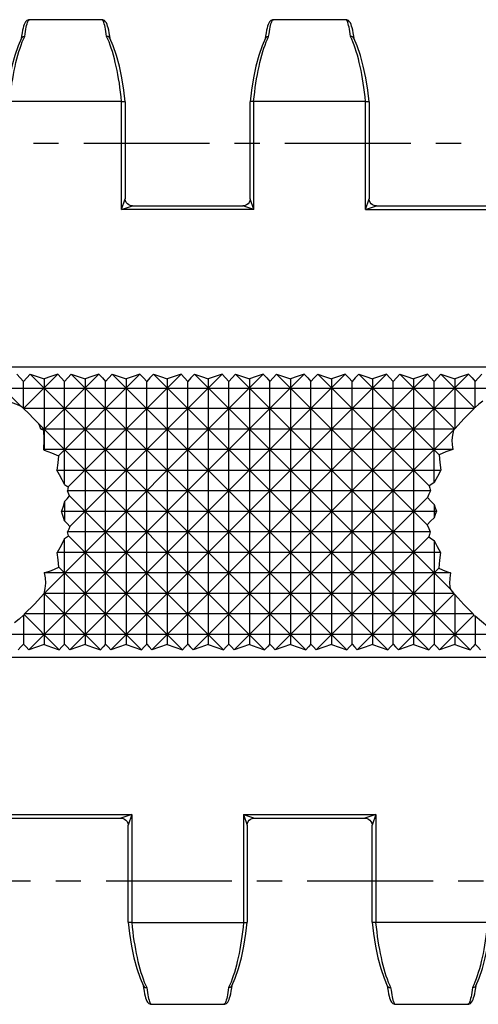
# Model space of a CAD drawing. Extents: x 0 to 420, y 0 to 297.
# Drawn here: x 113 to 145, y 85 to 153 of the extents above; entities that cross this region are included whole.
import ezdxf

# ---------------------------------------------------------------- set-up
doc = ezdxf.new("R2010")
doc.units = 0
doc.header["$LTSCALE"] = 23.1
doc.linetypes.add('CENTER', pattern=[0.6, 0.375, -0.075, 0.075, -0.075])
doc.layers.get('0').update_dxf_attribs({"linetype": 'CONTINUOUS'})
doc.layers.add('2_FEATURE', color=7, linetype='CONTINUOUS')
doc.layers.add('DEFAULT_1', color=7, linetype='CENTER')

msp = doc.modelspace()

# ---------------------------------------------------------------- linework, layer by layer
at = {"color": 7, "linetype": 'CONTINUOUS'}
for p, q in [((113.807, 152.533), (113.808, 152.533)), ((118.784, 152.533), (113.807, 152.533)), ((118.784, 152.533), (118.783, 152.533)), ((135.584, 152.533), (130.607, 152.533)), ((130.607, 152.533), (130.608, 152.533)), ((135.584, 152.533), (135.583, 152.533)), ((113.258, 151.403), (113.233, 151.234)), ((119.573, 150.737), (119.345, 151.264)), ((130.058, 151.403), (130.033, 151.234)), ((136.373, 150.737), (136.145, 151.264)), ((120.145, 146.905), (112.446, 146.905)), ((120.395, 146.875), (120.395, 146.874)), ((120.395, 146.874), (120.395, 140.207)), ((128.996, 146.875), (128.996, 146.874)), ((128.996, 140.207), (128.996, 146.874)), ((136.945, 146.905), (129.246, 146.905)), ((137.195, 146.875), (137.195, 146.874)), ((137.195, 146.874), (137.195, 140.207)), ((120.895, 139.707), (128.496, 139.707)), ((137.695, 139.707), (145.296, 139.707)), ((112.495, 97.559), (120.096, 97.559)), ((120.596, 90.392), (120.596, 97.059)), ((128.795, 97.059), (128.795, 90.392)), ((129.295, 97.559), (136.896, 97.559)), ((137.396, 90.392), (137.396, 97.059)), ((120.596, 90.391), (120.596, 90.392)), ((120.846, 90.361), (128.545, 90.361)), ((128.795, 90.391), (128.795, 90.392)), ((137.396, 90.391), (137.396, 90.392)), ((145.345, 90.361), (137.646, 90.361)), ((121.418, 86.529), (121.646, 86.002)), ((138.218, 86.529), (138.446, 86.002)), ((127.734, 85.863), (127.758, 86.033)), ((144.534, 85.863), (144.558, 86.033)), ((122.207, 84.733), (122.208, 84.733)), ((122.207, 84.733), (127.184, 84.733)), ((127.184, 84.733), (127.183, 84.733)), ((139.007, 84.733), (139.008, 84.733)), ((139.007, 84.733), (143.984, 84.733)), ((143.984, 84.733), (143.983, 84.733))]:
    msp.add_line(p, q, dxfattribs=at)
at = {"color": 9, "linetype": 'CONTINUOUS'}
for p, q in [((120.145, 139.457), (120.145, 146.905)), ((129.246, 139.457), (129.246, 146.905)), ((136.945, 139.457), (136.945, 146.905)), ((120.145, 139.457), (120.395, 140.207)), ((120.145, 139.457), (120.895, 139.707)), ((129.246, 139.457), (128.496, 139.707)), ((129.246, 139.457), (128.996, 140.207)), ((136.945, 139.457), (137.195, 140.207)), ((136.945, 139.457), (137.695, 139.707)), ((129.246, 139.457), (120.145, 139.457)), ((136.945, 139.457), (146.046, 139.457)), ((111.745, 97.809), (120.846, 97.809)), ((120.846, 97.809), (120.096, 97.559)), ((120.846, 97.809), (120.596, 97.059)), ((120.846, 97.809), (120.846, 90.361)), ((128.545, 97.809), (137.646, 97.809)), ((128.545, 97.809), (129.295, 97.559)), ((128.545, 97.809), (128.795, 97.059)), ((128.545, 97.809), (128.545, 90.361)), ((137.646, 97.809), (136.896, 97.559)), ((137.646, 97.809), (137.396, 97.059)), ((137.646, 97.809), (137.646, 90.361))]:
    msp.add_line(p, q, dxfattribs=at)
at = {"color": 7, "linetype": 'CONTINUOUS'}
for points in [[(113.808, 152.533), (113.738, 152.525), (113.616, 152.468), (113.539, 152.389), (113.485, 152.304), (113.442, 152.208), (113.403, 152.095), (113.366, 151.961), (113.329, 151.803), (113.293, 151.618), (113.258, 151.403)], [(119.358, 151.234), (119.334, 151.404), (119.298, 151.619), (119.261, 151.805), (119.225, 151.963), (119.187, 152.097), (119.148, 152.21), (119.104, 152.306), (119.05, 152.392), (118.971, 152.47), (118.847, 152.527), (118.783, 152.533)], [(130.608, 152.533), (130.538, 152.525), (130.416, 152.468), (130.339, 152.389), (130.285, 152.304), (130.242, 152.208), (130.203, 152.095), (130.166, 151.961), (130.129, 151.803), (130.093, 151.618), (130.058, 151.403)], [(136.158, 151.234), (136.134, 151.404), (136.098, 151.619), (136.061, 151.805), (136.025, 151.963), (135.987, 152.097), (135.948, 152.21), (135.904, 152.306), (135.85, 152.392), (135.771, 152.47), (135.647, 152.527), (135.583, 152.533)], [(113.246, 151.264), (113.018, 150.737), (112.794, 150.075), (112.597, 149.334), (112.43, 148.528), (112.292, 147.669), (112.196, 146.875)], [(113.246, 151.264), (113.297, 151.328), (113.378, 151.371), (113.475, 151.38)], [(119.345, 151.264), (119.294, 151.328), (119.213, 151.371), (119.116, 151.38)], [(130.046, 151.264), (129.818, 150.737), (129.594, 150.075), (129.397, 149.334), (129.23, 148.528), (129.092, 147.669), (128.996, 146.875)], [(130.046, 151.264), (130.097, 151.328), (130.178, 151.371), (130.275, 151.38)], [(136.145, 151.264), (136.094, 151.328), (136.013, 151.371), (135.916, 151.38)], [(120.395, 146.875), (120.299, 147.669), (120.162, 148.528), (119.994, 149.334), (119.797, 150.075), (119.573, 150.737)], [(137.195, 146.875), (137.099, 147.669), (136.962, 148.528), (136.794, 149.334), (136.597, 150.075), (136.373, 150.737)], [(120.145, 146.905), (120.237, 146.907), (120.315, 146.902), (120.37, 146.892), (120.394, 146.878), (120.395, 146.875)], [(129.246, 146.905), (129.154, 146.907), (129.076, 146.902), (129.021, 146.892), (128.997, 146.878), (128.996, 146.875)], [(136.945, 146.905), (137.037, 146.907), (137.115, 146.902), (137.17, 146.892), (137.194, 146.878), (137.195, 146.875)], [(120.895, 139.707), (120.858, 139.709), (120.743, 139.731), (120.636, 139.78), (120.544, 139.852), (120.471, 139.943), (120.421, 140.049), (120.397, 140.164), (120.395, 140.207)], [(128.996, 140.207), (128.995, 140.171), (128.972, 140.055), (128.924, 139.949), (128.852, 139.856), (128.76, 139.783), (128.654, 139.733), (128.54, 139.709), (128.496, 139.707)], [(137.695, 139.707), (137.658, 139.709), (137.543, 139.731), (137.436, 139.78), (137.344, 139.852), (137.271, 139.943), (137.221, 140.049), (137.197, 140.164), (137.195, 140.207)], [(120.096, 97.559), (120.133, 97.558), (120.248, 97.535), (120.355, 97.487), (120.447, 97.415), (120.52, 97.323), (120.57, 97.217), (120.594, 97.102), (120.596, 97.059)], [(128.795, 97.059), (128.797, 97.096), (128.819, 97.211), (128.867, 97.318), (128.939, 97.41), (129.031, 97.483), (129.137, 97.533), (129.252, 97.557), (129.295, 97.559)], [(136.896, 97.559), (136.933, 97.558), (137.048, 97.535), (137.155, 97.487), (137.247, 97.415), (137.32, 97.323), (137.37, 97.217), (137.394, 97.102), (137.396, 97.059)], [(120.846, 90.361), (120.754, 90.359), (120.676, 90.364), (120.621, 90.374), (120.597, 90.389), (120.596, 90.391)], [(120.596, 90.391), (120.692, 89.598), (120.83, 88.738), (120.997, 87.932), (121.194, 87.192), (121.418, 86.529)], [(127.745, 86.002), (127.973, 86.529), (128.197, 87.192), (128.394, 87.932), (128.562, 88.738), (128.699, 89.598), (128.795, 90.391)], [(128.545, 90.361), (128.637, 90.359), (128.715, 90.364), (128.77, 90.374), (128.794, 90.389), (128.795, 90.391)], [(137.646, 90.361), (137.554, 90.359), (137.476, 90.364), (137.421, 90.374), (137.397, 90.389), (137.396, 90.391)], [(137.396, 90.391), (137.492, 89.598), (137.63, 88.738), (137.797, 87.932), (137.994, 87.192), (138.218, 86.529)], [(144.545, 86.002), (144.773, 86.529), (144.997, 87.192), (145.194, 87.932), (145.362, 88.738), (145.499, 89.598), (145.595, 90.391)], [(121.633, 86.033), (121.658, 85.862), (121.694, 85.647), (121.73, 85.462), (121.766, 85.303), (121.804, 85.169), (121.843, 85.056), (121.887, 84.96), (121.941, 84.875), (122.02, 84.796), (122.144, 84.74), (122.208, 84.733)], [(121.646, 86.002), (121.697, 85.938), (121.778, 85.896), (121.875, 85.886)], [(127.183, 84.733), (127.254, 84.741), (127.375, 84.799), (127.453, 84.877), (127.506, 84.963), (127.549, 85.059), (127.588, 85.172), (127.625, 85.305), (127.662, 85.463), (127.698, 85.649), (127.734, 85.863)], [(127.745, 86.002), (127.694, 85.938), (127.613, 85.896), (127.516, 85.886)], [(138.433, 86.033), (138.458, 85.862), (138.494, 85.647), (138.53, 85.462), (138.566, 85.303), (138.604, 85.169), (138.643, 85.056), (138.687, 84.96), (138.741, 84.875), (138.82, 84.796), (138.944, 84.74), (139.008, 84.733)], [(138.446, 86.002), (138.497, 85.938), (138.578, 85.896), (138.675, 85.886)], [(143.983, 84.733), (144.054, 84.741), (144.175, 84.799), (144.253, 84.877), (144.306, 84.963), (144.349, 85.059), (144.388, 85.172), (144.425, 85.305), (144.462, 85.463), (144.498, 85.649), (144.534, 85.863)], [(144.545, 86.002), (144.494, 85.938), (144.413, 85.896), (144.316, 85.886)]]:
    msp.add_lwpolyline(points, dxfattribs=at)
at = {"color": 9, "linetype": 'CONTINUOUS'}
for points in [[(113.475, 151.38), (113.501, 151.561), (113.527, 151.727), (113.553, 151.878), (113.58, 152.014), (113.607, 152.134), (113.635, 152.24), (113.663, 152.329), (113.692, 152.403), (113.721, 152.46), (113.75, 152.501), (113.778, 152.525), (113.806, 152.533)], [(119.116, 151.38), (119.091, 151.561), (119.065, 151.727), (119.038, 151.878), (119.011, 152.014), (118.984, 152.134), (118.956, 152.24), (118.928, 152.329), (118.899, 152.403), (118.871, 152.46), (118.842, 152.501), (118.813, 152.525), (118.785, 152.533)], [(130.275, 151.38), (130.301, 151.561), (130.327, 151.727), (130.353, 151.878), (130.38, 152.014), (130.407, 152.134), (130.435, 152.24), (130.463, 152.329), (130.492, 152.403), (130.521, 152.46), (130.55, 152.501), (130.578, 152.525), (130.606, 152.533)], [(135.916, 151.38), (135.891, 151.561), (135.865, 151.727), (135.838, 151.878), (135.811, 152.014), (135.784, 152.134), (135.756, 152.24), (135.728, 152.329), (135.699, 152.403), (135.671, 152.46), (135.642, 152.501), (135.613, 152.525), (135.585, 152.533)], [(112.442, 146.905), (112.476, 147.227), (112.514, 147.543), (112.555, 147.853), (112.6, 148.159), (112.648, 148.458), (112.7, 148.751), (112.755, 149.036), (112.813, 149.313), (112.875, 149.583), (112.94, 149.843), (113.008, 150.094), (113.079, 150.336), (113.153, 150.568), (113.23, 150.788), (113.309, 150.998), (113.391, 151.195), (113.475, 151.38)], [(120.149, 146.905), (120.115, 147.227), (120.078, 147.543), (120.037, 147.853), (119.992, 148.159), (119.943, 148.458), (119.892, 148.751), (119.836, 149.036), (119.778, 149.313), (119.716, 149.583), (119.651, 149.843), (119.583, 150.094), (119.512, 150.336), (119.438, 150.568), (119.361, 150.788), (119.282, 150.998), (119.2, 151.195), (119.116, 151.38)], [(129.242, 146.905), (129.276, 147.227), (129.314, 147.543), (129.355, 147.853), (129.4, 148.159), (129.448, 148.458), (129.5, 148.751), (129.555, 149.036), (129.613, 149.313), (129.675, 149.583), (129.74, 149.843), (129.808, 150.094), (129.879, 150.336), (129.953, 150.568), (130.03, 150.788), (130.109, 150.998), (130.191, 151.195), (130.275, 151.38)], [(136.949, 146.905), (136.915, 147.227), (136.878, 147.543), (136.837, 147.853), (136.792, 148.159), (136.743, 148.458), (136.692, 148.751), (136.636, 149.036), (136.578, 149.313), (136.516, 149.583), (136.451, 149.843), (136.383, 150.094), (136.312, 150.336), (136.238, 150.568), (136.161, 150.788), (136.082, 150.998), (136, 151.195), (135.916, 151.38)], [(120.842, 90.361), (120.876, 90.039), (120.914, 89.724), (120.955, 89.413), (121, 89.108), (121.048, 88.808), (121.1, 88.516), (121.155, 88.231), (121.213, 87.953), (121.275, 87.684), (121.34, 87.423), (121.408, 87.172), (121.479, 86.93), (121.553, 86.699), (121.63, 86.478), (121.709, 86.269), (121.791, 86.072), (121.875, 85.886)], [(128.549, 90.361), (128.515, 90.039), (128.478, 89.724), (128.437, 89.413), (128.392, 89.108), (128.343, 88.808), (128.292, 88.516), (128.236, 88.231), (128.178, 87.953), (128.116, 87.684), (128.051, 87.423), (127.983, 87.172), (127.912, 86.93), (127.838, 86.699), (127.761, 86.478), (127.682, 86.269), (127.6, 86.072), (127.516, 85.886)], [(137.642, 90.361), (137.676, 90.039), (137.714, 89.724), (137.755, 89.413), (137.8, 89.108), (137.848, 88.808), (137.9, 88.516), (137.955, 88.231), (138.013, 87.953), (138.075, 87.684), (138.14, 87.423), (138.208, 87.172), (138.279, 86.93), (138.353, 86.699), (138.43, 86.478), (138.509, 86.269), (138.591, 86.072), (138.675, 85.886)], [(145.349, 90.361), (145.315, 90.039), (145.278, 89.724), (145.237, 89.413), (145.192, 89.108), (145.143, 88.808), (145.092, 88.516), (145.036, 88.231), (144.978, 87.953), (144.916, 87.684), (144.851, 87.423), (144.783, 87.172), (144.712, 86.93), (144.638, 86.699), (144.561, 86.478), (144.482, 86.269), (144.4, 86.072), (144.316, 85.886)], [(121.875, 85.886), (121.901, 85.705), (121.927, 85.54), (121.953, 85.389), (121.98, 85.253), (122.007, 85.132), (122.035, 85.027), (122.063, 84.937), (122.092, 84.864), (122.121, 84.806), (122.15, 84.765), (122.178, 84.741), (122.206, 84.733)], [(127.516, 85.886), (127.491, 85.705), (127.465, 85.54), (127.438, 85.389), (127.411, 85.253), (127.384, 85.132), (127.356, 85.027), (127.328, 84.937), (127.299, 84.864), (127.271, 84.806), (127.242, 84.765), (127.213, 84.741), (127.185, 84.733)], [(138.675, 85.886), (138.701, 85.705), (138.727, 85.54), (138.753, 85.389), (138.78, 85.253), (138.807, 85.132), (138.835, 85.027), (138.863, 84.937), (138.892, 84.864), (138.921, 84.806), (138.95, 84.765), (138.978, 84.741), (139.006, 84.733)], [(144.316, 85.886), (144.291, 85.705), (144.265, 85.54), (144.238, 85.389), (144.211, 85.253), (144.184, 85.132), (144.156, 85.027), (144.128, 84.937), (144.099, 84.864), (144.071, 84.806), (144.042, 84.765), (144.013, 84.741), (143.985, 84.733)]]:
    msp.add_lwpolyline(points, dxfattribs=at)
at = {"layer": '2_FEATURE', "color": 7, "linetype": 'CONTINUOUS'}
for p, q in [((73.896, 128.633), (150.109, 128.633)), ((111.024, 128.12), (113.243, 125.901)), ((113.39, 125.767), (113.39, 127.611)), ((113.401, 125.766), (115.755, 128.12)), ((113.752, 109.146), (132.726, 128.12)), ((113.852, 128.12), (132.826, 109.146)), ((114.758, 124.295), (118.583, 128.12)), ((114.784, 113.007), (129.897, 128.12)), ((114.804, 127.796), (114.804, 122.881)), ((115.803, 122.512), (121.412, 128.12)), ((116.218, 120.526), (116.218, 127.611)), ((116.475, 120.355), (124.24, 128.12)), ((116.579, 117.631), (127.069, 128.12)), ((116.58, 109.146), (135.554, 128.12)), ((116.681, 128.12), (135.655, 109.146)), ((117.632, 127.796), (117.632, 109.505)), ((119.046, 109.537), (119.046, 127.611)), ((119.409, 109.146), (138.382, 128.12)), ((119.509, 128.12), (138.483, 109.146)), ((120.461, 127.796), (120.461, 109.505)), ((121.875, 109.537), (121.875, 127.611)), ((122.237, 109.146), (141.211, 128.12)), ((122.338, 128.12), (141.311, 109.146)), ((123.289, 127.796), (123.289, 109.505)), ((124.703, 109.537), (124.703, 127.611)), ((125.066, 109.146), (144.039, 128.12)), ((125.166, 128.12), (144.14, 109.146)), ((126.117, 127.796), (126.117, 109.505)), ((127.532, 109.537), (127.532, 127.611)), ((127.995, 128.12), (142.769, 113.346)), ((128.946, 127.796), (128.946, 109.505)), ((130.36, 109.537), (130.36, 127.611)), ((130.823, 128.12), (141.201, 117.742)), ((131.774, 127.796), (131.774, 109.505)), ((133.189, 109.537), (133.189, 127.611)), ((133.651, 128.12), (141.332, 120.439)), ((134.603, 127.796), (134.603, 109.505)), ((136.017, 109.537), (136.017, 127.611)), ((136.48, 128.12), (142.019, 122.581)), ((137.431, 127.796), (137.431, 109.505)), ((138.845, 109.537), (138.845, 127.611)), ((139.308, 128.12), (143.076, 124.352)), ((140.26, 127.796), (140.26, 109.505)), ((141.674, 120.659), (141.674, 127.611)), ((142.137, 128.12), (144.444, 125.812)), ((143.088, 127.796), (143.088, 124.355)), ((144.502, 125.819), (144.502, 127.611)), ((110.049, 127.169), (147.805, 127.169)), ((113.39, 125.767), (113.401, 125.766)), ((113.401, 125.766), (113.403, 125.754)), ((144.432, 125.754), (113.403, 125.754)), ((144.444, 125.812), (144.432, 125.754)), ((144.502, 125.819), (144.444, 125.812)), ((114.414, 124.73), (129.998, 109.146)), ((143.075, 124.34), (114.583, 124.34)), ((127.894, 109.146), (143.007, 124.26)), ((143.075, 124.34), (143.007, 124.26)), ((143.076, 124.352), (143.075, 124.34)), ((143.088, 124.355), (143.076, 124.352)), ((114.804, 122.881), (114.771, 122.926)), ((142.957, 122.926), (114.771, 122.926)), ((115.696, 121.512), (142.132, 121.512)), ((141.409, 120.098), (116.417, 120.098)), ((116.218, 119.353), (116.218, 118.029)), ((116.567, 119.749), (127.169, 109.146)), ((130.723, 109.146), (141.212, 119.636)), ((116, 118.683), (141.827, 118.683)), ((141.674, 119.141), (141.674, 118.236)), ((116.218, 109.537), (116.218, 116.813)), ((141.399, 117.269), (116.427, 117.269)), ((116.49, 116.997), (124.341, 109.146)), ((133.551, 109.146), (141.316, 116.912)), ((141.674, 116.678), (141.674, 109.537)), ((142.111, 115.855), (115.717, 115.855)), ((115.834, 114.824), (121.512, 109.146)), ((136.379, 109.146), (141.988, 114.755)), ((142.807, 114.441), (114.809, 114.441)), ((114.804, 113.027), (114.804, 109.505)), ((114.804, 113.027), (118.684, 109.146)), ((143.029, 113.027), (114.804, 113.027)), ((139.208, 109.146), (143.033, 112.972)), ((143.029, 113.027), (143.033, 112.972)), ((143.033, 112.972), (143.088, 112.957)), ((143.088, 112.957), (143.088, 109.505)), ((113.39, 111.54), (113.454, 111.548)), ((113.39, 111.54), (113.39, 109.537)), ((113.454, 111.548), (113.467, 111.612)), ((113.454, 111.548), (115.856, 109.146)), ((144.367, 111.612), (113.467, 111.612)), ((142.036, 109.146), (144.39, 111.501)), ((144.502, 111.487), (144.502, 109.537)), ((147.696, 110.198), (110.158, 110.198)), ((73.896, 108.633), (184.896, 108.633))]:
    msp.add_line(p, q, dxfattribs=at)
for points in [[(112.927, 128.12), (113.168, 127.865), (113.39, 127.611)], [(113.852, 128.12), (113.611, 127.865), (113.39, 127.611)], [(113.852, 128.12), (114.331, 127.958), (114.804, 127.796)], [(115.755, 128.12), (115.276, 127.958), (114.804, 127.796)], [(115.755, 128.12), (115.997, 127.865), (116.218, 127.611)], [(116.681, 128.12), (116.439, 127.865), (116.218, 127.611)], [(116.681, 128.12), (117.159, 127.958), (117.632, 127.796)], [(118.583, 128.12), (118.105, 127.958), (117.632, 127.796)], [(118.583, 128.12), (118.825, 127.865), (119.046, 127.611)], [(119.509, 128.12), (119.268, 127.865), (119.046, 127.611)], [(119.509, 128.12), (119.988, 127.958), (120.461, 127.796)], [(121.412, 128.12), (120.933, 127.958), (120.461, 127.796)], [(121.412, 128.12), (121.654, 127.865), (121.875, 127.611)], [(122.338, 128.12), (122.096, 127.865), (121.875, 127.611)], [(122.338, 128.12), (122.816, 127.958), (123.289, 127.796)], [(124.24, 128.12), (123.762, 127.958), (123.289, 127.796)], [(124.24, 128.12), (124.482, 127.865), (124.703, 127.611)], [(125.166, 128.12), (124.924, 127.865), (124.703, 127.611)], [(125.166, 128.12), (125.645, 127.958), (126.117, 127.796)], [(127.069, 128.12), (126.59, 127.958), (126.117, 127.796)], [(127.069, 128.12), (127.311, 127.865), (127.532, 127.611)], [(127.995, 128.12), (127.753, 127.865), (127.532, 127.611)], [(127.995, 128.12), (128.473, 127.958), (128.946, 127.796)], [(129.897, 128.12), (129.419, 127.958), (128.946, 127.796)], [(129.897, 128.12), (130.139, 127.865), (130.36, 127.611)], [(130.823, 128.12), (130.581, 127.865), (130.36, 127.611)], [(130.823, 128.12), (131.302, 127.958), (131.774, 127.796)], [(132.726, 128.12), (132.247, 127.958), (131.774, 127.796)], [(132.726, 128.12), (132.967, 127.865), (133.189, 127.611)], [(133.651, 128.12), (133.41, 127.865), (133.189, 127.611)], [(133.651, 128.12), (134.13, 127.958), (134.603, 127.796)], [(135.554, 128.12), (135.075, 127.958), (134.603, 127.796)], [(135.554, 128.12), (135.796, 127.865), (136.017, 127.611)], [(136.48, 128.12), (136.238, 127.865), (136.017, 127.611)], [(136.48, 128.12), (136.958, 127.958), (137.431, 127.796)], [(138.382, 128.12), (137.904, 127.958), (137.431, 127.796)], [(138.382, 128.12), (138.624, 127.865), (138.845, 127.611)], [(139.308, 128.12), (139.067, 127.865), (138.845, 127.611)], [(139.308, 128.12), (139.787, 127.958), (140.26, 127.796)], [(141.211, 128.12), (140.732, 127.958), (140.26, 127.796)], [(141.211, 128.12), (141.453, 127.865), (141.674, 127.611)], [(142.137, 128.12), (141.895, 127.865), (141.674, 127.611)], [(142.137, 128.12), (142.615, 127.958), (143.088, 127.796)], [(144.039, 128.12), (143.561, 127.958), (143.088, 127.796)], [(144.039, 128.12), (144.281, 127.865), (144.502, 127.611)], [(144.965, 128.12), (144.723, 127.865), (144.502, 127.611)], [(113.243, 125.901), (112.937, 126.04), (112.62, 126.139), (112.298, 126.196), (111.975, 126.21)], [(145.019, 126.271), (144.758, 126.048), (144.502, 125.819)], [(113.39, 125.767), (113.341, 125.812), (113.243, 125.901)], [(114.414, 124.73), (114.087, 125.082), (113.75, 125.423), (113.403, 125.754)], [(144.432, 125.754), (143.738, 125.074), (143.088, 124.355)], [(114.583, 124.34), (114.507, 124.538), (114.414, 124.73)], [(114.583, 124.34), (114.671, 124.318), (114.758, 124.295)], [(114.758, 124.295), (114.786, 123.614), (114.771, 122.926)], [(143.007, 124.26), (142.93, 123.925), (142.895, 123.584), (142.904, 123.249), (142.957, 122.926)], [(114.804, 122.881), (115.311, 122.713), (115.803, 122.512)], [(142.957, 122.926), (142.481, 122.768), (142.019, 122.581)], [(115.803, 122.512), (115.76, 122.012), (115.696, 121.512)], [(142.019, 122.581), (142.064, 122.046), (142.132, 121.512)], [(116.218, 120.526), (116.052, 120.858), (115.878, 121.187), (115.696, 121.512)], [(142.132, 121.512), (141.896, 121.088), (141.674, 120.659)], [(116.218, 120.526), (116.348, 120.442), (116.475, 120.355)], [(116.475, 120.355), (116.446, 120.226), (116.417, 120.098)], [(116.567, 119.749), (116.518, 119.866), (116.468, 119.982), (116.417, 120.098)], [(141.409, 120.098), (141.308, 119.867), (141.212, 119.636)], [(141.674, 120.659), (141.501, 120.552), (141.332, 120.439)], [(141.332, 120.439), (141.369, 120.268), (141.409, 120.098)], [(116.218, 119.353), (116.113, 119.017), (116, 118.683)], [(116.218, 119.353), (116.397, 119.546), (116.567, 119.749)], [(141.212, 119.636), (141.434, 119.38), (141.674, 119.141)], [(116.218, 118.029), (116.149, 118.248), (116.076, 118.466), (116, 118.683)], [(141.674, 119.141), (141.748, 118.912), (141.827, 118.683)], [(141.827, 118.683), (141.749, 118.46), (141.674, 118.236)], [(116.218, 118.029), (116.404, 117.835), (116.579, 117.631)], [(141.674, 118.236), (141.429, 117.998), (141.201, 117.742)], [(116.579, 117.631), (116.504, 117.45), (116.427, 117.269)], [(141.201, 117.742), (141.298, 117.505), (141.399, 117.269)], [(116.218, 116.813), (115.976, 116.33), (115.717, 115.855)], [(116.218, 116.813), (116.355, 116.903), (116.49, 116.997)], [(116.49, 116.997), (116.47, 117.088), (116.449, 117.179), (116.427, 117.269)], [(141.399, 117.269), (141.356, 117.091), (141.316, 116.912)], [(141.316, 116.912), (141.493, 116.792), (141.674, 116.678)], [(141.674, 116.678), (141.886, 116.263), (142.111, 115.855)], [(115.834, 114.824), (115.786, 115.34), (115.717, 115.855)], [(142.111, 115.855), (142.037, 115.305), (141.988, 114.755)], [(114.809, 114.441), (115.33, 114.615), (115.834, 114.824)], [(141.988, 114.755), (142.256, 114.64), (142.529, 114.536), (142.807, 114.441)], [(114.809, 114.441), (114.879, 114.093), (114.898, 113.733), (114.866, 113.369), (114.784, 113.007)], [(142.807, 114.441), (142.745, 114.085), (142.732, 113.717), (142.769, 113.346)], [(142.769, 113.346), (142.898, 113.185), (143.029, 113.027)], [(114.784, 113.007), (114.147, 112.29), (113.467, 111.612)], [(143.088, 112.957), (143.708, 112.267), (144.367, 111.612)], [(113.39, 111.54), (113.084, 111.263), (112.772, 110.995)], [(144.367, 111.612), (144.379, 111.556), (144.39, 111.501)], [(144.39, 111.501), (144.446, 111.494), (144.502, 111.487)], [(144.502, 111.487), (144.924, 111.115), (145.358, 110.756)], [(113.39, 109.537), (113.214, 109.342), (113.027, 109.146)], [(113.39, 109.537), (113.565, 109.342), (113.752, 109.146)], [(114.804, 109.505), (114.281, 109.325), (113.752, 109.146)], [(114.804, 109.505), (115.326, 109.325), (115.856, 109.146)], [(116.218, 109.537), (116.043, 109.342), (115.856, 109.146)], [(116.218, 109.537), (116.393, 109.342), (116.58, 109.146)], [(117.632, 109.505), (117.11, 109.325), (116.58, 109.146)], [(117.632, 109.505), (118.154, 109.325), (118.684, 109.146)], [(119.046, 109.537), (118.871, 109.342), (118.684, 109.146)], [(119.046, 109.537), (119.221, 109.342), (119.409, 109.146)], [(120.461, 109.505), (119.938, 109.325), (119.409, 109.146)], [(120.461, 109.505), (120.983, 109.325), (121.512, 109.146)], [(121.875, 109.537), (121.7, 109.342), (121.512, 109.146)], [(121.875, 109.537), (122.05, 109.342), (122.237, 109.146)], [(123.289, 109.505), (122.767, 109.325), (122.237, 109.146)], [(123.289, 109.505), (123.811, 109.325), (124.341, 109.146)], [(124.703, 109.537), (124.528, 109.342), (124.341, 109.146)], [(124.703, 109.537), (124.878, 109.342), (125.066, 109.146)], [(126.117, 109.505), (125.595, 109.325), (125.066, 109.146)], [(126.117, 109.505), (126.64, 109.325), (127.169, 109.146)], [(127.532, 109.537), (127.357, 109.342), (127.169, 109.146)], [(127.532, 109.537), (127.707, 109.342), (127.894, 109.146)], [(128.946, 109.505), (128.424, 109.325), (127.894, 109.146)], [(128.946, 109.505), (129.468, 109.325), (129.998, 109.146)], [(130.36, 109.537), (130.185, 109.342), (129.998, 109.146)], [(130.36, 109.537), (130.535, 109.342), (130.723, 109.146)], [(131.774, 109.505), (131.252, 109.325), (130.723, 109.146)], [(131.774, 109.505), (132.297, 109.325), (132.826, 109.146)], [(133.189, 109.537), (133.013, 109.342), (132.826, 109.146)], [(133.189, 109.537), (133.364, 109.342), (133.551, 109.146)], [(134.603, 109.505), (134.08, 109.325), (133.551, 109.146)], [(134.603, 109.505), (135.125, 109.325), (135.655, 109.146)], [(136.017, 109.537), (135.842, 109.342), (135.655, 109.146)], [(136.017, 109.537), (136.192, 109.342), (136.379, 109.146)], [(137.431, 109.505), (136.909, 109.325), (136.379, 109.146)], [(137.431, 109.505), (137.953, 109.325), (138.483, 109.146)], [(138.845, 109.537), (138.67, 109.342), (138.483, 109.146)], [(138.845, 109.537), (139.02, 109.342), (139.208, 109.146)], [(140.26, 109.505), (139.737, 109.325), (139.208, 109.146)], [(140.26, 109.505), (140.782, 109.325), (141.311, 109.146)], [(141.674, 109.537), (141.499, 109.342), (141.311, 109.146)], [(141.674, 109.537), (141.849, 109.342), (142.036, 109.146)], [(143.088, 109.505), (142.566, 109.325), (142.036, 109.146)], [(143.088, 109.505), (143.61, 109.325), (144.14, 109.146)], [(144.502, 109.537), (144.327, 109.342), (144.14, 109.146)], [(144.502, 109.537), (144.677, 109.342), (144.865, 109.146)]]:
    msp.add_lwpolyline(points, dxfattribs=at)
at = {"layer": 'DEFAULT_1', "color": 2, "linetype": 'CENTER'}
for p, q in [((62.096, 144.033), (207.453, 144.033)), ((49.775, 93.233), (195.696, 93.233))]:
    msp.add_line(p, q, dxfattribs=at)

doc.saveas('drawing.dxf')
